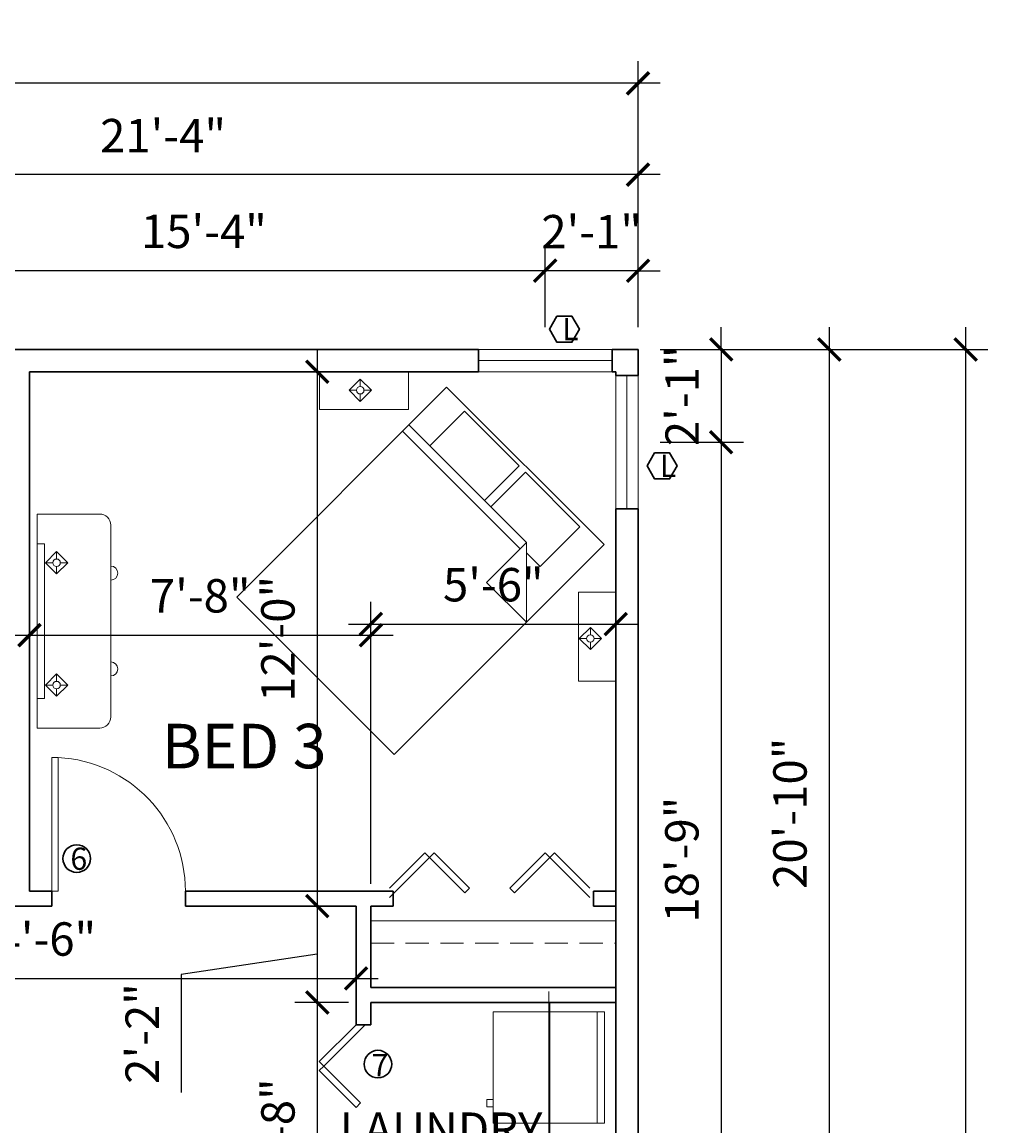
# Model space of a CAD drawing. Units: inches. Extents: x -143 to 2082, y -132 to 1441.
# Drawn here: x 1577 to 1838, y 334 to 631 of the extents above; entities that cross this region are included whole.
import ezdxf

# ---------------------------------------------------------------- set-up
doc = ezdxf.new("R2010")
doc.units = ezdxf.units.IN
doc.header["$LTSCALE"] = 25
doc.header["$MEASUREMENT"] = 0
doc.linetypes.add('HIDDEN', pattern=[0.375, 0.25, -0.125])
for name, color, linetype, lineweight in [('A-DOOR-KG', 2, 'Continuous', 20), ('A-DOOR-SWING-KG', 8, 'Continuous', 5), ('A-GLAZ-KG', 4, 'Continuous', 20), ('A-WALL-EXT-KG', 1, 'Continuous', 30), ('A-WALL-INT-KG', 2, 'Continuous', 30), ('G-ANN0-TTBL-KG', 7, 'Continuous', 13), ('G-ANNO-DIMS-KG', 3, 'Continuous', 13), ('G-ANNO-NOTE-KG', 7, 'Continuous', 13), ('I-CASE-ABVE-KG', 4, 'HIDDEN', 18), ('I-CASE-KG', 4, 'Continuous', 20), ('I-DETL-KG', 8, 'Continuous', 0), ('I-FURN-KG', 6, 'Continuous', 20), ('IFURN-LITE-KG', 2, 'Continuous', 18), ('Q-EQPM-KG', 5, 'Continuous', 20)]:
    doc.layers.add(name, color=color, linetype=linetype, lineweight=lineweight)
doc.styles.add('ARCH ANNO', font='cityb___.ttf')
doc.styles.add('DIMS', font='ARIALN.TTF')
doc.dimstyles.new('ARCH ANNO', dxfattribs={"dimscale": 0, "dimtxt": 0.09375, "dimasz": 0.0625, "dimexe": 0.0625, "dimexo": 0.0625, "dimgap": 0.0625, "dimtad": 1, "dimzin": 3, "dimdsep": 46, "dimlunit": 4, "dimtxsty": 'DIMS', "dimblk": 'ARCHTICK', "dimcen": 0.09, "dimdle": 0.0625, "dimadec": 0, "dimazin": 1, "dimtfac": 1, "dimtix": 1, "dimtmove": 0, "dimatfit": 3, "dimfxl": 1, "dimfrac": 1, "dimtolj": 1, "dimtzin": 0, "dimarcsym": 1})

# ---------------------------------------------------------------- blocks, each defined once
blk = doc.blocks.new('DRYER-KG')
at = {"ltscale": 25}
for p, q in [((0, 30), (-30, 30)), ((-30, 30), (-30, 0)), ((-2, 0), (-2, 30)), ((0, 0), (0, 30)), ((-30, 6.34), (-31.78, 6.34)), ((-31.78, 6.34), (-31.78, 4.34)), ((-31.78, 4.34), (-30, 4.34)), ((-30, 0), (0, 0))]:
    blk.add_line(p, q, dxfattribs=at)
blk = doc.blocks.new('Bed - Queen')
at = {"linetype": 'Continuous'}
for p, q in [((0, -80.00003), (0, 0)), ((0, 0), (59.99999, 0)), ((59.99999, 0), (59.99999, -80.00003)), ((7.99999, -1.2), (28.79998, -1.2)), ((7.99999, -14.4), (7.99999, -1.2)), ((28.79998, -1.2), (28.79998, -14.4)), ((31.19999, -1.2), (51.99999, -1.2)), ((31.19999, -14.4), (31.19999, -1.2)), ((51.99999, -1.2), (51.99999, -16.4)), ((0, -14.4), (44.8, -14.4)), ((59.99999, -29.6), (44.8, -14.4)), ((44.8, -14.4), (44.8, -29.6)), ((44.8, -16.8), (0, -16.8)), ((51.99999, -16.4), (46.79936, -16.4)), ((44.8, -29.6), (59.99999, -29.6)), ((59.99999, -80.00003), (0, -80.00003))]:
    blk.add_line(p, q, dxfattribs=at)
blk = doc.blocks.new('DRESSER-KG')
at = {"ltscale": 25}
blk.add_line((2, 20.84), (0, 20.84), dxfattribs=at)
for points in [[(16.88, 28.84), (0, 28.84), (0, -28.84)], [(2, 20.84), (2, -20.84)], [(0, -20.84), (2, -20.84)]]:
    blk.add_lwpolyline(points, dxfattribs=at)
for points in [[(19.88, 0), (19.88, 25.84, 0.414214), (16.88, 28.84)], [(0, -28.84), (16.88, -28.84, 0.414214), (19.88, -25.84), (19.88, 0)]]:
    blk.add_lwpolyline(points, format="xyb", dxfattribs=at)
for centre in [(19.88, 12.92), (19.88, -12.92)]:
    blk.add_arc(centre, 1.89, 270, 90, dxfattribs=at)
blk = doc.blocks.new('_ArchTick')
at = {"color": 0, "linetype": 'Continuous', "const_width": 0.15}
blk.add_lwpolyline([(-0.5, -0.5), (0.5, 0.5)], dxfattribs=at)
blk = doc.blocks.new('*D81')
at = {"layer": 'Defpoints', "color": 0, "lineweight": 30, "ltscale": 0.3, "transparency": 16777216}
for p in [(1718.44, 564.03), (1718.44, 542.8), (1743.44, 542.8)]:
    blk.add_point(p, dxfattribs=at)
at = {"layer": 'G-ANNO-DIMS-KG', "color": 0, "lineweight": -2, "ltscale": 0.3, "transparency": 16777216}
for p, q in [((1718.44, 548.8), (1718.44, 570.03)), ((1743.44, 548.8), (1743.44, 570.03)), ((1718.44, 564.03), (1712.44, 564.03)), ((1743.44, 564.03), (1718.44, 564.03)), ((1743.44, 564.03), (1749.44, 564.03))]:
    blk.add_line(p, q, dxfattribs=at)
at = {"layer": 'G-ANNO-DIMS-KG', "color": 0, "lineweight": -2, "ltscale": 0.3, "transparency": 16777216, "xscale": 6, "yscale": 6, "zscale": 6}
blk.add_blockref('_ArchTick', (1718.44, 564.03), dxfattribs=at)
at = {"layer": 'G-ANNO-DIMS-KG', "color": 0, "lineweight": -2, "ltscale": 0.3, "transparency": 16777216, "xscale": 6, "yscale": 6, "zscale": 6, "rotation": 180}
blk.add_blockref('_ArchTick', (1743.44, 564.03), dxfattribs=at)
at = {"layer": 'G-ANNO-DIMS-KG', "color": 0, "lineweight": 30, "ltscale": 0.3, "transparency": 16777216, "insert": (1730.94, 574.55), "char_height": 9, "attachment_point": 5, "style": 'DIMS'}
blk.add_mtext('\\A1;2\'-1"', dxfattribs=at)
blk = doc.blocks.new('*D82')
at = {"layer": 'Defpoints', "color": 0, "lineweight": 30, "ltscale": 0.3, "transparency": 16777216}
for p in [(1534.44, 564.03), (1534.44, 542.8), (1718.44, 542.8)]:
    blk.add_point(p, dxfattribs=at)
at = {"layer": 'G-ANNO-DIMS-KG', "color": 0, "lineweight": -2, "ltscale": 0.3, "transparency": 16777216}
for p, q in [((1534.44, 548.8), (1534.44, 570.03)), ((1718.44, 548.8), (1718.44, 570.03)), ((1724.44, 564.03), (1528.44, 564.03))]:
    blk.add_line(p, q, dxfattribs=at)
at = {"layer": 'G-ANNO-DIMS-KG', "color": 0, "lineweight": -2, "ltscale": 0.3, "transparency": 16777216, "xscale": 6, "yscale": 6, "zscale": 6, "rotation": 180}
blk.add_blockref('_ArchTick', (1534.44, 564.03), dxfattribs=at)
at = {"layer": 'G-ANNO-DIMS-KG', "color": 0, "lineweight": -2, "ltscale": 0.3, "transparency": 16777216, "xscale": 6, "yscale": 6, "zscale": 6}
blk.add_blockref('_ArchTick', (1718.44, 564.03), dxfattribs=at)
at = {"layer": 'G-ANNO-DIMS-KG', "color": 0, "lineweight": 30, "ltscale": 0.3, "transparency": 16777216, "insert": (1626.44, 574.63), "char_height": 9, "attachment_point": 5, "style": 'DIMS'}
blk.add_mtext('\\A1;15\'-4"', dxfattribs=at)
blk = doc.blocks.new('*D84')
at = {"layer": 'Defpoints', "color": 0, "lineweight": 30, "ltscale": 0.3, "transparency": 16777216}
for p in [(1487.44, 589.91), (1487.44, 542.8), (1743.44, 542.8)]:
    blk.add_point(p, dxfattribs=at)
at = {"layer": 'G-ANNO-DIMS-KG', "color": 0, "lineweight": -2, "ltscale": 0.3, "transparency": 16777216}
for p, q in [((1487.44, 548.8), (1487.44, 595.91)), ((1743.44, 548.8), (1743.44, 595.91)), ((1749.44, 589.91), (1481.44, 589.91))]:
    blk.add_line(p, q, dxfattribs=at)
at = {"layer": 'G-ANNO-DIMS-KG', "color": 0, "lineweight": -2, "ltscale": 0.3, "transparency": 16777216, "xscale": 6, "yscale": 6, "zscale": 6, "rotation": 180}
blk.add_blockref('_ArchTick', (1487.44, 589.91), dxfattribs=at)
at = {"layer": 'G-ANNO-DIMS-KG', "color": 0, "lineweight": -2, "ltscale": 0.3, "transparency": 16777216, "xscale": 6, "yscale": 6, "zscale": 6}
blk.add_blockref('_ArchTick', (1743.44, 589.91), dxfattribs=at)
at = {"layer": 'G-ANNO-DIMS-KG', "color": 0, "lineweight": 30, "ltscale": 0.3, "transparency": 16777216, "insert": (1615.44, 600.43), "char_height": 9, "attachment_point": 5, "style": 'DIMS'}
blk.add_mtext('\\A1;21\'-4"', dxfattribs=at)
blk = doc.blocks.new('*D86')
at = {"layer": 'Defpoints', "color": 0, "lineweight": 30, "ltscale": 0.3, "transparency": 16777216}
for p in [(1307.44, 614.53), (1743.44, 542.8), (1307.44, 477.8)]:
    blk.add_point(p, dxfattribs=at)
at = {"layer": 'G-ANNO-DIMS-KG', "color": 0, "lineweight": -2, "ltscale": 0.3, "transparency": 16777216}
for p, q in [((1307.44, 483.8), (1307.44, 620.53)), ((1743.44, 548.8), (1743.44, 620.53)), ((1749.44, 614.53), (1301.44, 614.53))]:
    blk.add_line(p, q, dxfattribs=at)
at = {"layer": 'G-ANNO-DIMS-KG', "color": 0, "lineweight": -2, "ltscale": 0.3, "transparency": 16777216, "xscale": 6, "yscale": 6, "zscale": 6, "rotation": 180}
blk.add_blockref('_ArchTick', (1307.44, 614.53), dxfattribs=at)
at = {"layer": 'G-ANNO-DIMS-KG', "color": 0, "lineweight": -2, "ltscale": 0.3, "transparency": 16777216, "xscale": 6, "yscale": 6, "zscale": 6}
blk.add_blockref('_ArchTick', (1743.44, 614.53), dxfattribs=at)
at = {"layer": 'G-ANNO-DIMS-KG', "color": 0, "lineweight": 30, "ltscale": 0.3, "transparency": 16777216, "insert": (1525.44, 625.13), "char_height": 9, "attachment_point": 5, "style": 'DIMS'}
blk.add_mtext('\\A1;36\'-4"', dxfattribs=at)
blk = doc.blocks.new('*D87')
at = {"layer": 'Defpoints', "color": 0, "lineweight": 30, "ltscale": 0.3, "transparency": 16777216}
for p in [(1743.44, 542.8), (1743.44, 517.8), (1765.85, 517.8)]:
    blk.add_point(p, dxfattribs=at)
at = {"layer": 'G-ANNO-DIMS-KG', "color": 0, "lineweight": -2, "ltscale": 0.3, "transparency": 16777216}
for p, q in [((1765.85, 542.8), (1765.85, 548.8)), ((1749.44, 542.8), (1771.85, 542.8)), ((1765.85, 542.8), (1765.85, 517.8)), ((1749.44, 517.8), (1771.85, 517.8)), ((1765.85, 517.8), (1765.85, 511.8))]:
    blk.add_line(p, q, dxfattribs=at)
at = {"layer": 'G-ANNO-DIMS-KG', "color": 0, "lineweight": -2, "ltscale": 0.3, "transparency": 16777216, "xscale": 6, "yscale": 6, "zscale": 6}
for p, rotation in [((1765.85, 542.8), 270), ((1765.85, 517.8), 90)]:
    blk.add_blockref('_ArchTick', p, dxfattribs=dict(at, rotation=rotation))
at = {"layer": 'G-ANNO-DIMS-KG', "color": 0, "lineweight": 30, "ltscale": 0.3, "transparency": 16777216, "insert": (1755.33, 530.3), "char_height": 9, "attachment_point": 5, "rotation": 90, "style": 'DIMS'}
blk.add_mtext('\\A1;2\'-1"', dxfattribs=at)
blk = doc.blocks.new('*D88')
at = {"layer": 'Defpoints', "color": 0, "lineweight": 30, "ltscale": 0.3, "transparency": 16777216}
for p in [(1743.44, 517.8), (1743.44, 292.8), (1765.85, 292.8)]:
    blk.add_point(p, dxfattribs=at)
at = {"layer": 'G-ANNO-DIMS-KG', "color": 0, "lineweight": -2, "ltscale": 0.3, "transparency": 16777216}
for p, q in [((1765.85, 523.8), (1765.85, 286.8)), ((1749.44, 517.8), (1771.85, 517.8)), ((1749.44, 292.8), (1771.85, 292.8))]:
    blk.add_line(p, q, dxfattribs=at)
at = {"layer": 'G-ANNO-DIMS-KG', "color": 0, "lineweight": -2, "ltscale": 0.3, "transparency": 16777216, "xscale": 6, "yscale": 6, "zscale": 6}
for p, rotation in [((1765.85, 517.8), 90), ((1765.85, 292.8), 270)]:
    blk.add_blockref('_ArchTick', p, dxfattribs=dict(at, rotation=rotation))
at = {"layer": 'G-ANNO-DIMS-KG', "color": 0, "lineweight": 30, "ltscale": 0.3, "transparency": 16777216, "insert": (1755.25, 405.3), "char_height": 9, "attachment_point": 5, "rotation": 90, "style": 'DIMS'}
blk.add_mtext('\\A1;18\'-9"', dxfattribs=at)
blk = doc.blocks.new('*D89')
at = {"layer": 'Defpoints', "color": 0, "lineweight": 30, "ltscale": 0.3, "transparency": 16777216}
for p in [(1743.44, 542.8), (1743.44, 292.8), (1794.99, 292.8)]:
    blk.add_point(p, dxfattribs=at)
at = {"layer": 'G-ANNO-DIMS-KG', "color": 0, "lineweight": -2, "ltscale": 0.3, "transparency": 16777216}
for p, q in [((1794.99, 548.8), (1794.99, 286.8)), ((1749.44, 542.8), (1800.99, 542.8)), ((1749.44, 292.8), (1800.99, 292.8))]:
    blk.add_line(p, q, dxfattribs=at)
at = {"layer": 'G-ANNO-DIMS-KG', "color": 0, "lineweight": -2, "ltscale": 0.3, "transparency": 16777216, "xscale": 6, "yscale": 6, "zscale": 6}
for p, rotation in [((1794.99, 542.8), 90), ((1794.99, 292.8), 270)]:
    blk.add_blockref('_ArchTick', p, dxfattribs=dict(at, rotation=rotation))
at = {"layer": 'G-ANNO-DIMS-KG', "color": 0, "lineweight": 30, "ltscale": 0.3, "transparency": 16777216, "insert": (1784.39, 417.8), "char_height": 9, "attachment_point": 5, "rotation": 90, "style": 'DIMS'}
blk.add_mtext('\\A1;20\'-10"', dxfattribs=at)
blk = doc.blocks.new('*D91')
at = {"layer": 'Defpoints', "color": 0, "lineweight": 30, "ltscale": 0.3, "transparency": 16777216}
for p in [(1743.44, 542.8), (1672.44, 52.8), (1831.74, 52.8)]:
    blk.add_point(p, dxfattribs=at)
at = {"layer": 'G-ANNO-DIMS-KG', "color": 0, "lineweight": -2, "ltscale": 0.3, "transparency": 16777216}
for p, q in [((1831.74, 548.8), (1831.74, 46.8)), ((1749.44, 542.8), (1837.74, 542.8)), ((1678.44, 52.8), (1837.74, 52.8))]:
    blk.add_line(p, q, dxfattribs=at)
at = {"layer": 'G-ANNO-DIMS-KG', "color": 0, "lineweight": -2, "ltscale": 0.3, "transparency": 16777216, "xscale": 6, "yscale": 6, "zscale": 6}
for p, rotation in [((1831.74, 542.8), 90), ((1831.74, 52.8), 270)]:
    blk.add_blockref('_ArchTick', p, dxfattribs=dict(at, rotation=rotation))
at = {"layer": 'G-ANNO-DIMS-KG', "color": 0, "lineweight": 30, "ltscale": 0.3, "transparency": 16777216, "insert": (1821.15, 297.8), "char_height": 9, "attachment_point": 5, "rotation": 90, "style": 'DIMS'}
blk.add_mtext('\\A1;40\'-10"', dxfattribs=at)
blk = doc.blocks.new('*D135')
at = {"layer": 'Defpoints', "color": 0, "lineweight": 30, "ltscale": 0.3, "transparency": 16777216}
for p in [(1493.44, 471.8), (1579.44, 468.8), (1579.44, 465.8)]:
    blk.add_point(p, dxfattribs=at)
at = {"layer": 'G-ANNO-DIMS-KG', "color": 0, "lineweight": -2, "ltscale": 0.3, "transparency": 16777216}
for p, q in [((1487.44, 465.8), (1585.44, 465.8)), ((1493.44, 465.8), (1493.44, 459.8)), ((1579.44, 462.8), (1579.44, 459.8))]:
    blk.add_line(p, q, dxfattribs=at)
at = {"layer": 'G-ANNO-DIMS-KG', "color": 0, "lineweight": -2, "ltscale": 0.3, "transparency": 16777216, "xscale": 6, "yscale": 6, "zscale": 6, "rotation": 180}
blk.add_blockref('_ArchTick', (1493.44, 465.8), dxfattribs=at)
at = {"layer": 'G-ANNO-DIMS-KG', "color": 0, "lineweight": -2, "ltscale": 0.3, "transparency": 16777216, "xscale": 6, "yscale": 6, "zscale": 6}
blk.add_blockref('_ArchTick', (1579.44, 465.8), dxfattribs=at)
at = {"layer": 'G-ANNO-DIMS-KG', "color": 0, "lineweight": 30, "ltscale": 0.3, "transparency": 16777216, "insert": (1536.44, 476.32), "char_height": 9, "attachment_point": 5, "style": 'DIMS'}
blk.add_mtext('\\A1;7\'-2"', dxfattribs=at)
blk = doc.blocks.new('*D136')
at = {"layer": 'Defpoints', "color": 0, "lineweight": 30, "ltscale": 0.3, "transparency": 16777216}
for p in [(1579.44, 468.8), (1671.44, 465.8), (1671.44, 392.8)]:
    blk.add_point(p, dxfattribs=at)
at = {"layer": 'G-ANNO-DIMS-KG', "color": 0, "lineweight": -2, "ltscale": 0.3, "transparency": 16777216}
for p, q in [((1671.44, 398.8), (1671.44, 471.8)), ((1573.44, 465.8), (1677.44, 465.8)), ((1579.44, 462.8), (1579.44, 459.8))]:
    blk.add_line(p, q, dxfattribs=at)
at = {"layer": 'G-ANNO-DIMS-KG', "color": 0, "lineweight": -2, "ltscale": 0.3, "transparency": 16777216, "xscale": 6, "yscale": 6, "zscale": 6, "rotation": 180}
blk.add_blockref('_ArchTick', (1579.44, 465.8), dxfattribs=at)
at = {"layer": 'G-ANNO-DIMS-KG', "color": 0, "lineweight": -2, "ltscale": 0.3, "transparency": 16777216, "xscale": 6, "yscale": 6, "zscale": 6}
blk.add_blockref('_ArchTick', (1671.44, 465.8), dxfattribs=at)
at = {"layer": 'G-ANNO-DIMS-KG', "color": 0, "lineweight": 30, "ltscale": 0.3, "transparency": 16777216, "insert": (1625.44, 476.4), "char_height": 9, "attachment_point": 5, "style": 'DIMS'}
blk.add_mtext('\\A1;7\'-8"', dxfattribs=at)
blk = doc.blocks.new('*D137')
at = {"layer": 'Defpoints', "color": 0, "lineweight": 30, "ltscale": 0.3, "transparency": 16777216}
for p in [(1737.44, 468.8), (1737.44, 449.8), (1671.44, 392.8)]:
    blk.add_point(p, dxfattribs=at)
at = {"layer": 'G-ANNO-DIMS-KG', "color": 0, "lineweight": -2, "ltscale": 0.3, "transparency": 16777216}
for p, q in [((1671.44, 398.8), (1671.44, 474.8)), ((1737.44, 455.8), (1737.44, 474.8)), ((1665.44, 468.8), (1743.44, 468.8))]:
    blk.add_line(p, q, dxfattribs=at)
at = {"layer": 'G-ANNO-DIMS-KG', "color": 0, "lineweight": -2, "ltscale": 0.3, "transparency": 16777216, "xscale": 6, "yscale": 6, "zscale": 6, "rotation": 180}
blk.add_blockref('_ArchTick', (1671.44, 468.8), dxfattribs=at)
at = {"layer": 'G-ANNO-DIMS-KG', "color": 0, "lineweight": -2, "ltscale": 0.3, "transparency": 16777216, "xscale": 6, "yscale": 6, "zscale": 6}
blk.add_blockref('_ArchTick', (1737.44, 468.8), dxfattribs=at)
at = {"layer": 'G-ANNO-DIMS-KG', "color": 0, "lineweight": 30, "ltscale": 0.3, "transparency": 16777216, "insert": (1704.44, 479.4), "char_height": 9, "attachment_point": 5, "style": 'DIMS'}
blk.add_mtext('\\A1;5\'-6"', dxfattribs=at)
blk = doc.blocks.new('*D139')
at = {"layer": 'Defpoints', "color": 0, "lineweight": 30, "ltscale": 0.3, "transparency": 16777216}
for p in [(1667.44, 373.31), (1667.44, 360.8), (1493.44, 351.8)]:
    blk.add_point(p, dxfattribs=at)
at = {"layer": 'G-ANNO-DIMS-KG', "color": 0, "lineweight": -2, "ltscale": 0.3, "transparency": 16777216}
for p, q in [((1493.44, 357.8), (1493.44, 379.31)), ((1667.44, 366.8), (1667.44, 379.31)), ((1487.44, 373.31), (1673.44, 373.31))]:
    blk.add_line(p, q, dxfattribs=at)
at = {"layer": 'G-ANNO-DIMS-KG', "color": 0, "lineweight": -2, "ltscale": 0.3, "transparency": 16777216, "xscale": 6, "yscale": 6, "zscale": 6, "rotation": 180}
blk.add_blockref('_ArchTick', (1493.44, 373.31), dxfattribs=at)
at = {"layer": 'G-ANNO-DIMS-KG', "color": 0, "lineweight": -2, "ltscale": 0.3, "transparency": 16777216, "xscale": 6, "yscale": 6, "zscale": 6}
blk.add_blockref('_ArchTick', (1667.44, 373.31), dxfattribs=at)
at = {"layer": 'G-ANNO-DIMS-KG', "color": 0, "lineweight": 30, "ltscale": 0.3, "transparency": 16777216, "insert": (1580.44, 383.91), "char_height": 9, "attachment_point": 5, "style": 'DIMS'}
blk.add_mtext('\\A1;14\'-6"', dxfattribs=at)
blk = doc.blocks.new('*D148')
at = {"layer": 'Defpoints', "color": 0, "lineweight": 30, "ltscale": 0.3, "transparency": 16777216}
for p in [(1639.94, 536.8), (1644.44, 392.8), (1656.99, 392.8)]:
    blk.add_point(p, dxfattribs=at)
at = {"layer": 'G-ANNO-DIMS-KG', "color": 0, "lineweight": -2, "ltscale": 0.3, "transparency": 16777216}
for p, q in [((1656.99, 542.8), (1656.99, 386.8)), ((1645.94, 536.8), (1662.99, 536.8)), ((1650.44, 392.8), (1662.99, 392.8))]:
    blk.add_line(p, q, dxfattribs=at)
at = {"layer": 'G-ANNO-DIMS-KG', "color": 0, "lineweight": -2, "ltscale": 0.3, "transparency": 16777216, "xscale": 6, "yscale": 6, "zscale": 6}
for p, rotation in [((1656.99, 536.8), 90), ((1656.99, 392.8), 270)]:
    blk.add_blockref('_ArchTick', p, dxfattribs=dict(at, rotation=rotation))
at = {"layer": 'G-ANNO-DIMS-KG', "color": 0, "lineweight": 30, "ltscale": 0.3, "transparency": 16777216, "insert": (1646.39, 464.8), "char_height": 9, "attachment_point": 5, "rotation": 90, "style": 'DIMS'}
blk.add_mtext('\\A1;12\'-0"', dxfattribs=at)
blk = doc.blocks.new('*D149')
at = {"layer": 'Defpoints', "color": 0, "lineweight": 30, "ltscale": 0.3, "transparency": 16777216}
for p in [(1644.44, 392.8), (1656.99, 366.8), (1671.44, 366.8)]:
    blk.add_point(p, dxfattribs=at)
at = {"layer": 'G-ANNO-DIMS-KG', "color": 0, "lineweight": -2, "ltscale": 0.3, "transparency": 16777216}
for p, q in [((1656.99, 398.8), (1656.99, 360.8)), ((1650.44, 392.8), (1662.99, 392.8)), ((1656.99, 379.8), (1620.32, 374.32)), ((1620.32, 374.32), (1620.32, 342.56)), ((1665.44, 366.8), (1650.99, 366.8))]:
    blk.add_line(p, q, dxfattribs=at)
at = {"layer": 'G-ANNO-DIMS-KG', "color": 0, "lineweight": -2, "ltscale": 0.3, "transparency": 16777216, "xscale": 6, "yscale": 6, "zscale": 6}
for p, rotation in [((1656.99, 392.8), 90), ((1656.99, 366.8), 270)]:
    blk.add_blockref('_ArchTick', p, dxfattribs=dict(at, rotation=rotation))
at = {"layer": 'G-ANNO-DIMS-KG', "color": 0, "lineweight": 30, "ltscale": 0.3, "transparency": 16777216, "insert": (1609.8, 358.44), "char_height": 9, "attachment_point": 5, "rotation": 90, "style": 'DIMS'}
blk.add_mtext('\\A1;2\'-2"', dxfattribs=at)
blk = doc.blocks.new('*D150')
at = {"layer": 'Defpoints', "color": 0, "lineweight": 30, "ltscale": 0.3, "transparency": 16777216}
for p in [(1671.44, 366.8), (1656.99, 298.8), (1666.44, 298.8)]:
    blk.add_point(p, dxfattribs=at)
at = {"layer": 'G-ANNO-DIMS-KG', "color": 0, "lineweight": -2, "ltscale": 0.3, "transparency": 16777216}
for p, q in [((1656.99, 372.8), (1656.99, 292.8)), ((1665.44, 366.8), (1650.99, 366.8)), ((1660.44, 298.8), (1650.99, 298.8))]:
    blk.add_line(p, q, dxfattribs=at)
at = {"layer": 'G-ANNO-DIMS-KG', "color": 0, "lineweight": -2, "ltscale": 0.3, "transparency": 16777216, "xscale": 6, "yscale": 6, "zscale": 6}
for p, rotation in [((1656.99, 366.8), 90), ((1656.99, 298.8), 270)]:
    blk.add_blockref('_ArchTick', p, dxfattribs=dict(at, rotation=rotation))
at = {"layer": 'G-ANNO-DIMS-KG', "color": 0, "lineweight": 30, "ltscale": 0.3, "transparency": 16777216, "insert": (1646.39, 332.8), "char_height": 9, "attachment_point": 5, "rotation": 90, "style": 'DIMS'}
blk.add_mtext('\\A1;5\'-8"', dxfattribs=at)

msp = doc.modelspace()

# ---------------------------------------------------------------- linework, layer by layer
for p, q in [((1700.441, 536.804), (1579.441, 536.804)), ((1737.441, 536.804), (1736.441, 536.804))]:
    msp.add_line(p, q)
at = {"layer": 'A-DOOR-KG', "ltscale": 25}
for p, q in [((1585.441, 396.804), (1585.441, 432.804)), ((1585.441, 432.804), (1587.191, 432.804)), ((1587.191, 432.804), (1587.191, 396.804)), ((1587.191, 396.804), (1585.441, 396.804)), ((1667.441, 360.804), (1657.542, 350.904)), ((1658.779, 349.667), (1669.916, 360.804)), ((1657.542, 350.904), (1658.779, 349.667)), ((1657.542, 348.43), (1658.779, 349.667)), ((1667.441, 338.53), (1657.542, 348.43)), ((1658.779, 349.667), (1668.678, 339.768)), ((1668.678, 339.768), (1667.441, 338.53))]:
    msp.add_line(p, q, dxfattribs=at)
at = {"layer": 'A-DOOR-SWING-KG', "ltscale": 25}
msp.add_arc((1585.441, 396.847), 36, 359.93227, 87.21373, dxfattribs=at)
at = {"layer": 'A-GLAZ-KG'}
for p, q in [((1700.441, 542.804), (1736.441, 542.804)), ((1700.441, 539.804), (1736.441, 539.804)), ((1700.441, 536.804), (1736.441, 536.804)), ((1737.441, 535.804), (1737.441, 499.804)), ((1740.441, 535.804), (1740.441, 499.804)), ((1743.441, 535.804), (1743.441, 499.804))]:
    msp.add_line(p, q, dxfattribs=at)
at = {"layer": 'A-WALL-EXT-KG'}
for p, q in [((1700.441, 542.804), (1546.441, 542.804)), ((1700.441, 542.804), (1700.441, 536.804)), ((1743.441, 542.804), (1736.441, 542.804)), ((1736.441, 542.804), (1736.441, 536.804)), ((1743.441, 535.804), (1743.441, 542.804)), ((1700.441, 536.804), (1579.441, 536.804)), ((1737.441, 536.804), (1736.441, 536.804)), ((1737.441, 535.804), (1737.441, 536.804)), ((1743.441, 535.804), (1737.441, 535.804)), ((1743.441, 535.804), (1737.441, 535.804)), ((1743.441, 499.804), (1737.441, 499.804)), ((1737.441, 399.804), (1737.441, 499.804)), ((1743.441, 292.804), (1743.441, 499.804)), ((1737.441, 399.804), (1737.441, 393.804)), ((1737.441, 298.804), (1737.441, 395.804))]:
    msp.add_line(p, q, dxfattribs=at)
at = {"layer": 'A-WALL-INT-KG'}
for p, q in [((1579.441, 468.804), (1579.441, 536.804)), ((1579.441, 468.804), (1579.441, 396.804)), ((1579.441, 396.804), (1585.441, 396.804)), ((1585.441, 396.804), (1585.441, 392.804)), ((1585.441, 396.804), (1585.441, 392.804)), ((1621.441, 396.804), (1671.441, 396.804)), ((1621.441, 396.804), (1621.441, 392.804)), ((1671.441, 396.804), (1677.441, 396.804)), ((1677.441, 396.804), (1677.441, 392.804)), ((1731.441, 396.804), (1737.441, 396.804)), ((1737.441, 396.804), (1731.441, 396.804)), ((1731.441, 396.804), (1731.441, 392.804)), ((1575.441, 392.804), (1579.441, 392.804)), ((1579.441, 392.804), (1585.441, 392.804)), ((1621.441, 392.804), (1667.441, 392.804)), ((1667.441, 392.804), (1655.72, 392.804)), ((1667.441, 366.804), (1667.441, 392.804)), ((1671.441, 370.804), (1671.441, 392.804)), ((1677.441, 392.804), (1671.441, 392.804)), ((1677.441, 392.804), (1671.441, 392.804)), ((1731.441, 392.804), (1737.441, 392.804)), ((1731.441, 392.804), (1737.441, 392.804)), ((1671.441, 370.804), (1737.441, 370.804)), ((1667.441, 366.804), (1667.441, 360.804)), ((1671.441, 366.804), (1737.441, 366.804)), ((1671.441, 360.804), (1671.441, 366.804)), ((1667.441, 360.804), (1671.441, 360.804))]:
    msp.add_line(p, q, dxfattribs=at)
at = {"layer": 'G-ANNO-NOTE-KG', "lineweight": 30, "ltscale": 0.3}
for points in [[(1721.584, 551.754), (1719.563, 548.254), (1721.584, 544.754), (1725.625, 544.754), (1727.646, 548.254), (1725.625, 551.754)], [(1747.917, 514.91), (1745.896, 511.41), (1747.917, 507.91), (1751.958, 507.91), (1753.979, 511.41), (1751.958, 514.91)]]:
    msp.add_lwpolyline(points, close=True, dxfattribs=at)
for centre in [(1592.173, 405.59), (1673.347, 350.19)]:
    msp.add_circle(centre, 3.721, dxfattribs=at)
at = {"layer": 'I-CASE-ABVE-KG'}
msp.add_line((1671.441, 382.804), (1737.441, 382.804), dxfattribs=at)
at = {"layer": 'I-CASE-KG'}
for p, q in [((1671.441, 388.804), (1737.441, 388.804)), ((1719.677, 298.804), (1719.677, 366.804))]:
    msp.add_line(p, q, dxfattribs=at)
at = {"layer": 'I-DETL-KG'}
msp.add_line((1719.441, 298.804), (1719.441, 369.804), dxfattribs=at)
at = {"layer": 'I-FURN-KG', "ltscale": 25}
for p, q in [((1657.589, 536.645), (1681.589, 536.645)), ((1657.589, 526.645), (1657.589, 536.645)), ((1681.589, 536.645), (1681.589, 526.645)), ((1681.589, 526.645), (1657.589, 526.645)), ((1727.441, 477.413), (1727.441, 453.413)), ((1737.441, 477.413), (1727.441, 477.413)), ((1737.441, 453.413), (1737.441, 477.413)), ((1727.441, 453.413), (1737.441, 453.413))]:
    msp.add_line(p, q, dxfattribs=at)
at = {"layer": 'IFURN-LITE-KG', "linetype": 'Continuous'}
for p, q in [((1668.589, 534.805), (1665.589, 531.805)), ((1668.589, 534.805), (1668.589, 532.805)), ((1671.589, 531.805), (1668.589, 534.805)), ((1667.589, 531.805), (1665.589, 531.805)), ((1665.589, 531.805), (1668.589, 528.805)), ((1668.589, 528.805), (1671.589, 531.805)), ((1668.589, 530.805), (1668.589, 528.805)), ((1669.589, 531.805), (1671.589, 531.805)), ((1586.742, 488.319), (1583.742, 485.319)), ((1586.742, 488.319), (1586.742, 486.319)), ((1589.742, 485.319), (1586.742, 488.319)), ((1585.742, 485.319), (1583.742, 485.319)), ((1583.742, 485.319), (1586.742, 482.319)), ((1586.742, 482.319), (1589.742, 485.319)), ((1587.742, 485.319), (1589.742, 485.319)), ((1586.742, 484.319), (1586.742, 482.319)), ((1730.595, 467.899), (1727.595, 464.899)), ((1730.595, 467.899), (1730.595, 465.899)), ((1733.595, 464.899), (1730.595, 467.899)), ((1729.595, 464.899), (1727.595, 464.899)), ((1727.595, 464.899), (1730.595, 461.899)), ((1730.595, 461.899), (1733.595, 464.899)), ((1731.595, 464.899), (1733.595, 464.899)), ((1730.595, 463.899), (1730.595, 461.899)), ((1586.742, 455.358), (1583.742, 452.358)), ((1586.742, 455.358), (1586.742, 453.358)), ((1589.742, 452.358), (1586.742, 455.358)), ((1585.742, 452.358), (1583.742, 452.358)), ((1583.742, 452.358), (1586.742, 449.358)), ((1586.742, 449.358), (1589.742, 452.358)), ((1587.742, 452.358), (1589.742, 452.358)), ((1586.742, 451.358), (1586.742, 449.358))]:
    msp.add_line(p, q, dxfattribs=at)
at = {"layer": 'IFURN-LITE-KG', "ltscale": 25}
for p, q in [((1676.472, 397.611), (1686.018, 407.157)), ((1687.255, 405.919), (1676.472, 395.136)), ((1686.018, 407.157), (1687.255, 405.919)), ((1688.493, 407.157), (1687.255, 405.919)), ((1687.255, 405.919), (1696.801, 396.373)), ((1698.038, 397.611), (1688.493, 407.157)), ((1708.905, 397.611), (1718.451, 407.157)), ((1719.688, 405.919), (1710.142, 396.373)), ((1718.451, 407.157), (1719.688, 405.919)), ((1720.926, 407.157), (1719.688, 405.919)), ((1719.688, 405.919), (1730.472, 395.136)), ((1730.472, 397.611), (1720.926, 407.157)), ((1696.801, 396.373), (1698.038, 397.611)), ((1710.142, 396.373), (1708.905, 397.611))]:
    msp.add_line(p, q, dxfattribs=at)
at = {"layer": 'IFURN-LITE-KG', "linetype": 'Continuous'}
for centre in [(1668.589, 531.805), (1586.742, 485.319), (1730.595, 464.899), (1586.742, 452.358)]:
    msp.add_circle(centre, 1, dxfattribs=at)

# ---------------------------------------------------------------- block references
at = {"layer": 'I-FURN-KG', "ltscale": 25, "rotation": 315}
msp.add_blockref('Bed - Queen', (1691.869, 532.643), dxfattribs=at)
at = {"layer": 'I-FURN-KG', "ltscale": 25}
msp.add_blockref('DRESSER-KG', (1581.472, 469.611), dxfattribs=at)
at = {"layer": 'Q-EQPM-KG', "ltscale": 25}
msp.add_blockref('DRYER-KG', (1734.441, 334.304), dxfattribs=at)

# ---------------------------------------------------------------- texts
at = {"layer": 'G-ANN0-TTBL-KG', "lineweight": 30, "ltscale": 0.2, "attachment_point": 1, "style": 'ARCH ANNO'}
for s, width, gutter_width, insert, char_height in [('BED 3', 83.47419, 60, (1615.081, 441.906), 12), ('LAUNDRY', 36.66506, 45, (1663.031, 337.175), 9)]:
    msp.add_mtext_dynamic_manual_height_columns(s, width=width, gutter_width=gutter_width, heights=[0], dxfattribs=dict(at, insert=insert, char_height=char_height))
at = {"layer": 'G-ANNO-NOTE-KG', "lineweight": 30, "ltscale": 0.3, "char_height": 6, "attachment_point": 1, "style": 'ARCH ANNO'}
for insert in [(1722.986, 551.29), (1749.32, 514.446)]:
    msp.add_mtext_dynamic_manual_height_columns('L', width=0.09291, gutter_width=30, heights=[0], dxfattribs=dict(at, insert=insert))
for s, insert in [('6', (1590.461, 408.555)), ('7', (1671.611, 352.893))]:
    msp.add_mtext(s, dxfattribs=dict(at, insert=insert))

# ---------------------------------------------------------------- dimensions: what is measured, and where the dimension line sits
at = {"layer": 'G-ANNO-DIMS-KG', "lineweight": 30, "ltscale": 0.3}
for base, p1, p2, picture, middle in [((1307.441, 614.533), (1743.441, 542.804), (1307.441, 477.804), '*D86', (1525.441, 625.128)), ((1487.441, 589.914), (1743.441, 542.804), (1487.441, 542.804), '*D84', (1615.441, 600.432)), ((1534.441, 564.032), (1718.441, 542.804), (1534.441, 542.804), '*D82', (1626.441, 574.627)), ((1718.441, 564.032), (1743.441, 542.804), (1718.441, 542.804), '*D81', (1730.941, 574.55)), ((1737.441, 468.804), (1671.441, 392.804), (1737.441, 449.804), '*D137', (1704.441, 479.399)), ((1579.441, 465.804), (1493.441, 471.804), (1579.441, 468.804), '*D135', (1536.441, 476.322)), ((1671.441, 465.804), (1579.441, 468.804), (1671.441, 392.804), '*D136', (1625.441, 476.399)), ((1667.441, 373.315), (1493.441, 351.804), (1667.441, 360.804), '*D139', (1580.441, 383.91))]:
    dim = msp.add_linear_dim(base=base, p1=p1, p2=p2, dimstyle='ARCH ANNO', dxfattribs=at)
    dim.commit()
    dim.dimension.update_dxf_attribs({"geometry": picture, "text_midpoint": middle})
for base, p1, p2, picture, middle in [((1831.741, 52.804), (1743.441, 542.804), (1672.441, 52.804), '*D91', (1821.146, 297.804)), ((1765.85, 517.804), (1743.441, 542.804), (1743.441, 517.804), '*D87', (1755.331, 530.304)), ((1794.986, 292.804), (1743.441, 542.804), (1743.441, 292.804), '*D89', (1784.391, 417.804)), ((1656.989, 392.804), (1639.941, 536.804), (1644.441, 392.804), '*D148', (1646.393, 464.804)), ((1765.85, 292.804), (1743.441, 517.804), (1743.441, 292.804), '*D88', (1755.255, 405.304)), ((1656.989, 298.804), (1671.441, 366.804), (1666.441, 298.804), '*D150', (1646.393, 332.804))]:
    dim = msp.add_linear_dim(base=base, p1=p1, p2=p2, angle=90, dimstyle='ARCH ANNO', dxfattribs=at)
    dim.commit()
    dim.dimension.update_dxf_attribs({"geometry": picture, "text_midpoint": middle})
dim = msp.add_linear_dim(base=(1656.989, 366.804), p1=(1644.441, 392.804), p2=(1671.441, 366.804), angle=90, dimstyle='ARCH ANNO', override={"dimtmove": 1}, dxfattribs=at)
dim.commit()
dim.dimension.update_dxf_attribs({"geometry": '*D149', "text_midpoint": (1620.321, 368.322), "dimtype": 160})

doc.saveas('drawing.dxf')
